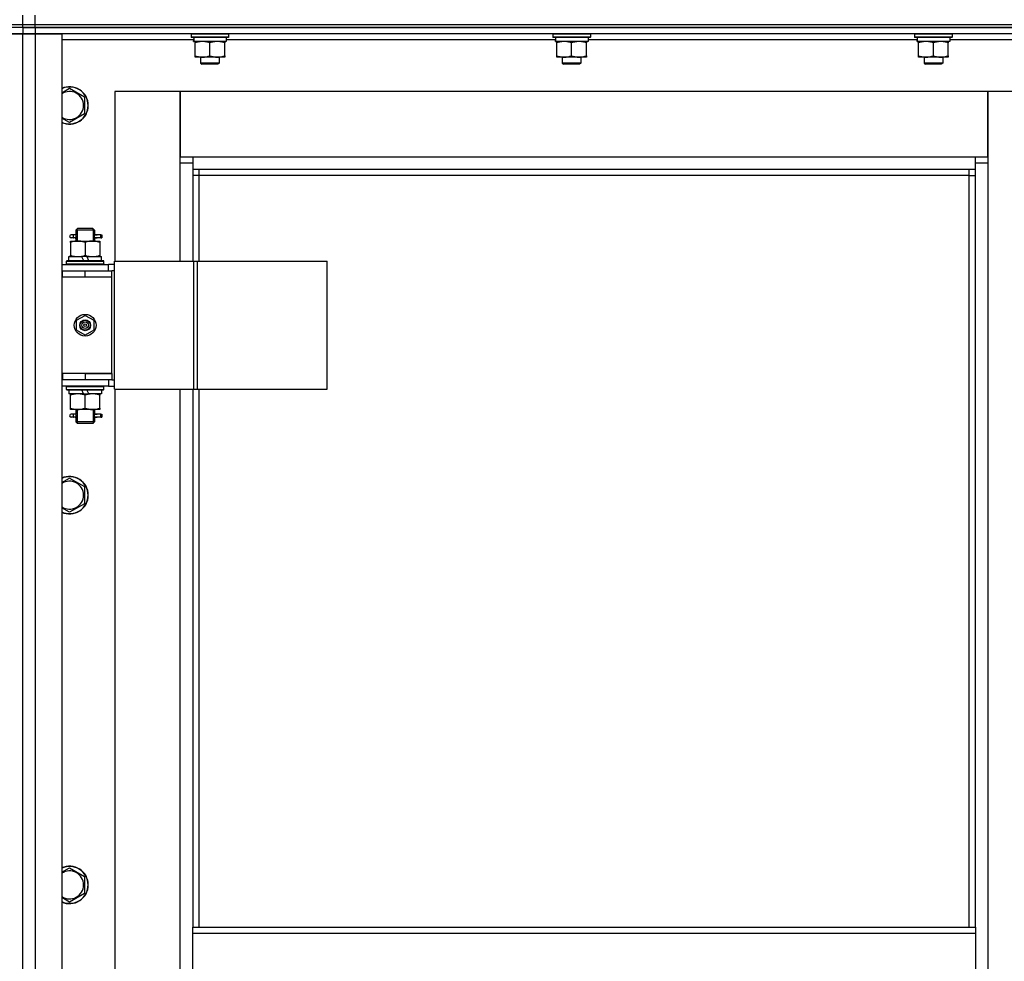
# Model space of a CAD drawing. Units: millimetres. Extents: x 0 to 32581, y -11 to 22275.
# Drawn here: x 22122 to 22754, y 17508 to 18112 of the extents above; entities that cross this region are included whole.
import ezdxf

# ---------------------------------------------------------------- set-up
doc = ezdxf.new("R2010")
doc.units = ezdxf.units.MM
doc.linetypes.add('K5LT_THIN', pattern=[0])
doc.layers.add('R', color=1, linetype='Continuous', true_color=0xff0000)
doc.layers.add('WELDING', color=7, linetype='Continuous', true_color=0xffffff)

msp = doc.modelspace()

# ---------------------------------------------------------------- linework, layer by layer
at = {"layer": 'R', "color": 7, "linetype": 'K5LT_THIN', "lineweight": 30}
for p, q in [((22124.23, 18109.28), (22124.23, 18115.28)), ((22124.23, 18109.28), (22124.23, 18115.28)), ((22132.23, 18109.28), (22132.23, 18115.28)), ((22116.23, 18109.28), (22124.23, 18109.28)), ((22124.23, 18107.28), (22116.23, 18107.28)), ((22124.23, 18107.28), (22116.23, 18107.28)), ((22124.23, 18109.28), (22132.23, 18109.28)), ((22124.23, 18107.28), (22124.23, 18109.28)), ((22124.23, 18107.28), (22124.23, 18109.28)), ((22124.23, 18107.28), (22124.23, 18109.28)), ((22124.23, 18107.28), (22124.23, 18109.28)), ((22124.23, 18107.28), (22132.23, 18107.28)), ((22124.23, 18107.28), (22124.23, 18103.28)), ((22132.23, 18107.28), (22124.23, 18107.28)), ((22124.23, 18107.28), (22124.23, 18103.28)), ((22132.23, 18109.28), (23516.23, 18109.28)), ((22132.23, 18107.28), (22132.23, 18109.28)), ((22824.23, 18107.28), (22132.23, 18107.28)), ((22132.23, 18107.28), (22132.23, 18103.28)), ((22132.23, 18107.28), (23516.23, 18107.28)), ((22124.23, 18103.28), (22116.23, 18103.28)), ((22116.23, 18103.28), (22124.23, 18103.28)), ((22124.23, 16909.28), (22124.23, 18103.28)), ((22124.23, 18103.28), (22132.23, 18103.28)), ((22132.23, 18103.28), (22124.23, 18103.28)), ((22124.23, 16909.28), (22124.23, 18103.28)), ((22124.23, 17951.28), (22124.23, 18103.28)), ((22132.23, 18103.28), (22132.23, 16909.28)), ((22132.23, 18103.28), (22149.23, 18103.28)), ((22824.23, 18103.28), (22132.23, 18103.28)), ((22149.23, 18103.28), (22149.23, 16909.28)), ((22233.84, 18099.28), (22149.23, 18099.28)), ((22232.23, 18102.98), (22232.41, 18103.28)), ((22232.23, 18102.98), (22232.23, 18101.08)), ((22256.23, 18102.98), (22232.23, 18102.98)), ((22256.23, 18101.08), (22232.23, 18101.08)), ((22232.23, 18101.08), (22232.41, 18100.78)), ((22256.06, 18100.78), (22232.41, 18100.78)), ((22233.78, 18098.28), (22233.86, 18099.66)), ((22254.73, 18100.78), (22254.73, 18098.28)), ((22465.84, 18099.28), (22254.73, 18099.28)), ((22256.23, 18102.98), (22256.06, 18103.28)), ((22256.23, 18101.08), (22256.06, 18100.78)), ((22256.23, 18102.98), (22256.23, 18101.08)), ((22464.23, 18102.98), (22464.41, 18103.28)), ((22464.23, 18102.98), (22464.23, 18101.08)), ((22488.23, 18102.98), (22464.23, 18102.98)), ((22488.23, 18101.08), (22464.23, 18101.08)), ((22464.23, 18101.08), (22464.41, 18100.78)), ((22488.06, 18100.78), (22464.41, 18100.78)), ((22465.78, 18098.28), (22465.86, 18099.66)), ((22486.73, 18100.78), (22486.73, 18098.28)), ((22697.84, 18099.28), (22486.73, 18099.28)), ((22488.23, 18102.98), (22488.06, 18103.28)), ((22488.23, 18101.08), (22488.06, 18100.78)), ((22488.23, 18102.98), (22488.23, 18101.08)), ((22696.23, 18102.98), (22696.41, 18103.28)), ((22696.23, 18102.98), (22696.23, 18101.08)), ((22720.23, 18102.98), (22696.23, 18102.98)), ((22720.23, 18101.08), (22696.23, 18101.08)), ((22696.23, 18101.08), (22696.41, 18100.78)), ((22720.06, 18100.78), (22696.41, 18100.78)), ((22697.78, 18098.28), (22697.86, 18099.66)), ((22718.73, 18100.78), (22718.73, 18098.28)), ((22799.23, 18099.28), (22718.73, 18099.28)), ((22720.23, 18102.98), (22720.06, 18103.28)), ((22720.23, 18101.08), (22720.06, 18100.78)), ((22720.23, 18102.98), (22720.23, 18101.08)), ((22233.78, 18098.28), (22233.99, 18098.28)), ((22254.73, 18098.28), (22233.99, 18098.28)), ((22234.73, 18097.43), (22234.73, 18098.28)), ((22234.73, 18089.13), (22234.73, 18097.43)), ((22244.23, 18089.13), (22244.23, 18097.43)), ((22253.73, 18098.28), (22253.73, 18097.43)), ((22253.73, 18089.13), (22253.73, 18097.43)), ((22465.78, 18098.28), (22465.99, 18098.28)), ((22486.73, 18098.28), (22465.99, 18098.28)), ((22466.73, 18097.43), (22466.73, 18098.28)), ((22466.73, 18089.13), (22466.73, 18097.43)), ((22476.23, 18089.13), (22476.23, 18097.43)), ((22485.73, 18098.28), (22485.73, 18097.43)), ((22485.73, 18089.13), (22485.73, 18097.43)), ((22697.78, 18098.28), (22697.99, 18098.28)), ((22718.73, 18098.28), (22697.99, 18098.28)), ((22698.73, 18097.43), (22698.73, 18098.28)), ((22698.73, 18089.13), (22698.73, 18097.43)), ((22708.23, 18089.13), (22708.23, 18097.43)), ((22717.73, 18098.28), (22717.73, 18097.43)), ((22717.73, 18089.13), (22717.73, 18097.43)), ((22234.73, 18088.28), (22234.73, 18089.13)), ((22239.48, 18088.28), (22234.73, 18088.28)), ((22238.23, 18088.28), (22238.23, 18084.36)), ((22248.98, 18088.28), (22239.48, 18088.28)), ((22253.73, 18088.28), (22248.98, 18088.28)), ((22250.23, 18088.28), (22250.23, 18084.36)), ((22253.73, 18089.13), (22253.73, 18088.28)), ((22466.73, 18088.28), (22466.73, 18089.13)), ((22471.48, 18088.28), (22466.73, 18088.28)), ((22470.23, 18088.28), (22470.23, 18084.36)), ((22480.98, 18088.28), (22471.48, 18088.28)), ((22485.73, 18088.28), (22480.98, 18088.28)), ((22482.23, 18088.28), (22482.23, 18084.36)), ((22485.73, 18089.13), (22485.73, 18088.28)), ((22698.73, 18088.28), (22698.73, 18089.13)), ((22703.48, 18088.28), (22698.73, 18088.28)), ((22702.23, 18088.28), (22702.23, 18084.36)), ((22712.98, 18088.28), (22703.48, 18088.28)), ((22717.73, 18088.28), (22712.98, 18088.28)), ((22714.23, 18088.28), (22714.23, 18084.36)), ((22717.73, 18089.13), (22717.73, 18088.28)), ((22250.23, 18084.36), (22238.23, 18084.36)), ((22238.23, 18084.36), (22239.23, 18083.78)), ((22249.23, 18083.78), (22239.23, 18083.78)), ((22250.23, 18084.36), (22249.23, 18083.78)), ((22482.23, 18084.36), (22470.23, 18084.36)), ((22470.23, 18084.36), (22471.23, 18083.78)), ((22481.23, 18083.78), (22471.23, 18083.78)), ((22482.23, 18084.36), (22481.23, 18083.78)), ((22714.23, 18084.36), (22702.23, 18084.36)), ((22702.23, 18084.36), (22703.23, 18083.78)), ((22713.23, 18083.78), (22703.23, 18083.78)), ((22714.23, 18084.36), (22713.23, 18083.78)), ((22154.23, 18068.25), (22163.73, 18062.77)), ((22163.73, 18062.77), (22163.73, 18057.28)), ((22183.23, 18066.28), (22183.23, 17957.28)), ((22225.23, 18066.28), (22183.23, 18066.28)), ((22225.23, 18020.28), (22225.23, 18066.28)), ((22225.23, 18066.28), (22225.23, 18024.28)), ((22743.23, 18066.28), (22225.23, 18066.28)), ((22785.23, 18066.28), (22743.23, 18066.28)), ((22743.23, 18066.28), (22743.23, 18020.28)), ((22743.23, 18024.28), (22743.23, 18066.28)), ((22163.73, 18057.28), (22163.73, 18051.8)), ((22163.73, 18051.8), (22154.23, 18046.31)), ((22225.23, 18024.28), (22233.23, 18024.28)), ((22233.23, 18024.28), (22735.23, 18024.28)), ((22233.23, 18024.28), (22233.23, 18016.28)), ((22735.23, 18016.28), (22735.23, 18024.28)), ((22735.23, 18024.28), (22743.23, 18024.28)), ((22233.23, 18020.28), (22225.23, 18020.28)), ((22225.23, 17957.28), (22225.23, 18020.28)), ((22743.23, 18020.28), (22735.23, 18020.28)), ((22743.23, 18020.28), (22743.23, 16990.28)), ((22735.23, 18016.28), (22233.23, 18016.28)), ((22233.23, 18016.28), (22233.23, 17957.28)), ((22237.23, 18012.28), (22233.23, 18012.28)), ((22237.23, 18016.28), (22237.23, 18012.28)), ((22731.23, 18012.28), (22237.23, 18012.28)), ((22237.23, 18012.28), (22237.23, 17957.28)), ((22731.23, 18012.28), (22731.23, 18016.28)), ((22731.23, 18012.28), (22735.23, 18012.28)), ((22731.23, 17530.28), (22731.23, 18012.28)), ((22735.23, 17530.28), (22735.23, 18016.28)), ((22156.53, 17974.28), (22155.23, 17974.28)), ((22158.34, 17974.28), (22156.53, 17974.28)), ((22158.23, 17977.28), (22159.23, 17978.28)), ((22164.23, 17977.28), (22158.23, 17977.28)), ((22158.23, 17977.28), (22158.23, 17974.78)), ((22159.18, 17977.28), (22159.18, 17978.23)), ((22159.18, 17977.28), (22159.18, 17970.28)), ((22164.23, 17978.28), (22159.23, 17978.28)), ((22169.23, 17978.28), (22164.23, 17978.28)), ((22170.23, 17977.28), (22164.23, 17977.28)), ((22170.23, 17977.28), (22169.23, 17978.28)), ((22169.29, 17977.28), (22169.29, 17978.23)), ((22169.29, 17977.28), (22169.29, 17970.28)), ((22174.23, 17974.28), (22170.13, 17974.28)), ((22170.13, 17974.28), (22172.01, 17974.28)), ((22170.23, 17977.28), (22170.23, 17974.78)), ((22174.23, 17974.28), (22175.01, 17974.28)), ((22174.23, 17972.28), (22174.23, 17974.28)), ((22175.01, 17974.28), (22175.01, 17972.28)), ((22154.73, 17970.28), (22159.48, 17970.28)), ((22154.73, 17969.43), (22154.73, 17970.28)), ((22154.73, 17969.43), (22154.73, 17961.13)), ((22156.53, 17972.28), (22155.23, 17972.28)), ((22158.34, 17972.28), (22156.53, 17972.28)), ((22158.23, 17971.78), (22158.23, 17970.28)), ((22159.48, 17970.28), (22168.98, 17970.28)), ((22164.23, 17969.43), (22164.23, 17961.13)), ((22168.98, 17970.28), (22173.73, 17970.28)), ((22170.13, 17972.28), (22172.01, 17972.28)), ((22174.23, 17972.28), (22170.13, 17972.28)), ((22170.23, 17971.78), (22170.23, 17970.28)), ((22173.73, 17970.28), (22173.73, 17969.43)), ((22173.73, 17969.43), (22173.73, 17961.13)), ((22174.23, 17972.28), (22175.01, 17972.28)), ((22153.73, 17957.78), (22153.73, 17960.28)), ((22153.73, 17960.28), (22161.93, 17960.28)), ((22154.73, 17960.28), (22154.73, 17961.13)), ((22165.24, 17960.28), (22161.93, 17960.28)), ((22161.93, 17960.28), (22163.1, 17957.78)), ((22165.24, 17960.28), (22166.41, 17957.78)), ((22165.24, 17960.28), (22174.73, 17960.28)), ((22173.73, 17961.13), (22173.73, 17960.28)), ((22174.73, 17957.78), (22174.73, 17960.28)), ((22149.23, 17955.28), (22179.23, 17955.28)), ((22152.23, 17957.48), (22152.41, 17957.78)), ((22152.23, 17955.58), (22152.23, 17957.48)), ((22152.23, 17957.48), (22176.23, 17957.48)), ((22152.23, 17955.58), (22152.41, 17955.28)), ((22152.23, 17955.58), (22176.23, 17955.58)), ((22152.41, 17957.78), (22176.06, 17957.78)), ((22176.23, 17957.48), (22176.06, 17957.78)), ((22176.23, 17955.58), (22176.06, 17955.28)), ((22176.23, 17955.58), (22176.23, 17957.48)), ((22183.1, 17955.28), (22179.23, 17955.28)), ((22179.23, 17951.28), (22179.23, 17955.28)), ((22183.1, 17875.28), (22183.1, 17957.28)), ((22183.1, 17957.28), (22233.85, 17957.28)), ((22183.1, 17875.28), (22183.1, 17957.28)), ((22183.1, 17957.28), (22183.1, 17957.28)), ((22233.85, 17957.28), (22236.25, 17957.28)), ((22233.85, 17875.28), (22233.85, 17957.28)), ((22236.25, 17957.28), (22319.45, 17957.28)), ((22236.25, 17875.28), (22236.25, 17957.28)), ((22319.45, 17875.28), (22319.45, 17957.28)), ((22124.23, 17947.28), (22124.23, 17951.28)), ((22124.23, 17947.28), (22124.23, 17951.28)), ((22124.23, 17885.28), (22124.23, 17947.28)), ((22149.23, 17951.28), (22149.73, 17951.28)), ((22149.23, 17947.28), (22149.73, 17947.28)), ((22149.73, 17947.28), (22149.73, 17951.28)), ((22149.73, 17951.28), (22164.23, 17951.28)), ((22149.73, 17947.28), (22164.23, 17947.28)), ((22164.23, 17951.28), (22181.23, 17951.28)), ((22164.23, 17947.28), (22164.23, 17951.28)), ((22164.23, 17947.28), (22181.23, 17947.28)), ((22164.23, 17947.28), (22181.23, 17947.28)), ((22183.1, 17951.28), (22181.23, 17951.28)), ((22181.23, 17947.28), (22181.23, 17951.28)), ((22181.23, 17885.28), (22181.23, 17947.28)), ((22158.73, 17919.46), (22164.23, 17922.63)), ((22164.23, 17922.63), (22169.73, 17919.46)), ((22158.73, 17913.11), (22158.73, 17919.46)), ((22169.73, 17919.46), (22169.73, 17913.11)), ((22164.23, 17909.93), (22158.73, 17913.11)), ((22169.73, 17913.11), (22164.23, 17909.93)), ((22124.23, 17881.28), (22124.23, 17885.28)), ((22124.23, 17881.28), (22124.23, 17885.28)), ((22149.73, 17885.28), (22149.23, 17885.28)), ((22149.73, 17885.28), (22149.73, 17881.28)), ((22164.23, 17885.28), (22149.73, 17885.28)), ((22164.23, 17885.28), (22181.23, 17885.28)), ((22164.23, 17885.28), (22164.23, 17881.28)), ((22181.23, 17885.28), (22164.23, 17885.28)), ((22181.23, 17885.28), (22181.23, 17881.28)), ((22124.23, 17511.28), (22124.23, 17881.28)), ((22149.73, 17881.28), (22149.23, 17881.28)), ((22164.23, 17881.28), (22149.73, 17881.28)), ((22181.23, 17881.28), (22164.23, 17881.28)), ((22179.23, 17881.28), (22179.23, 17877.28)), ((22181.23, 17881.28), (22183.1, 17881.28)), ((22179.23, 17877.28), (22149.23, 17877.28)), ((22152.23, 17876.98), (22152.41, 17877.28)), ((22152.23, 17875.08), (22152.23, 17876.98)), ((22152.23, 17876.98), (22176.23, 17876.98)), ((22152.23, 17875.08), (22152.41, 17874.78)), ((22152.23, 17875.08), (22176.23, 17875.08)), ((22152.41, 17874.78), (22176.06, 17874.78)), ((22153.73, 17874.78), (22153.73, 17872.28)), ((22163.22, 17872.28), (22153.73, 17872.28)), ((22154.73, 17871.43), (22154.73, 17872.28)), ((22163.22, 17872.28), (22162.05, 17874.78)), ((22163.22, 17872.28), (22166.53, 17872.28)), ((22166.53, 17872.28), (22165.36, 17874.78)), ((22174.73, 17872.28), (22166.53, 17872.28)), ((22173.73, 17872.28), (22173.73, 17871.43)), ((22174.73, 17874.78), (22174.73, 17872.28)), ((22176.23, 17876.98), (22176.06, 17877.28)), ((22176.23, 17875.08), (22176.06, 17874.78)), ((22176.23, 17875.08), (22176.23, 17876.98)), ((22179.23, 17877.28), (22183.1, 17877.28)), ((22183.1, 17875.28), (22233.85, 17875.28)), ((22183.1, 17875.28), (22183.1, 17875.28)), ((22183.23, 17875.28), (22183.23, 17135.28)), ((22225.23, 17135.28), (22225.23, 17875.28)), ((22233.23, 17875.28), (22233.23, 17530.28)), ((22233.85, 17875.28), (22236.25, 17875.28)), ((22236.25, 17875.28), (22319.45, 17875.28)), ((22237.23, 17875.28), (22237.23, 17530.28)), ((22154.73, 17863.13), (22154.73, 17871.43)), ((22164.23, 17863.13), (22164.23, 17871.43)), ((22173.73, 17863.13), (22173.73, 17871.43)), ((22154.73, 17862.28), (22154.73, 17863.13)), ((22159.48, 17862.28), (22154.73, 17862.28)), ((22156.53, 17859.28), (22155.23, 17859.28)), ((22158.34, 17859.28), (22156.53, 17859.28)), ((22158.23, 17862.28), (22158.23, 17859.78)), ((22159.18, 17862.28), (22159.18, 17854.28)), ((22168.98, 17862.28), (22159.48, 17862.28)), ((22173.73, 17862.28), (22168.98, 17862.28)), ((22169.29, 17862.28), (22169.29, 17854.28)), ((22174.23, 17859.28), (22170.13, 17859.28)), ((22170.13, 17859.28), (22172.01, 17859.28)), ((22170.23, 17862.28), (22170.23, 17859.78)), ((22173.73, 17863.13), (22173.73, 17862.28)), ((22174.23, 17859.28), (22175.01, 17859.28)), ((22174.23, 17857.28), (22174.23, 17859.28)), ((22175.01, 17859.28), (22175.01, 17857.28)), ((22156.53, 17857.28), (22155.23, 17857.28)), ((22158.34, 17857.28), (22156.53, 17857.28)), ((22158.23, 17856.78), (22158.23, 17854.28)), ((22158.23, 17854.28), (22159.23, 17853.28)), ((22164.23, 17854.28), (22158.23, 17854.28)), ((22159.18, 17854.28), (22159.18, 17853.33)), ((22164.23, 17853.28), (22159.23, 17853.28)), ((22170.23, 17854.28), (22164.23, 17854.28)), ((22169.23, 17853.28), (22164.23, 17853.28)), ((22170.23, 17854.28), (22169.23, 17853.28)), ((22169.29, 17854.28), (22169.29, 17853.33)), ((22170.13, 17857.28), (22172.01, 17857.28)), ((22174.23, 17857.28), (22170.13, 17857.28)), ((22170.23, 17856.78), (22170.23, 17854.28)), ((22174.23, 17857.28), (22175.01, 17857.28)), ((22154.23, 17818.25), (22163.73, 17812.77)), ((22163.73, 17812.77), (22163.73, 17807.28)), ((22163.73, 17807.28), (22163.73, 17801.8)), ((22163.73, 17801.8), (22154.23, 17796.31)), ((22154.23, 17568.25), (22163.73, 17562.77)), ((22163.73, 17562.77), (22163.73, 17557.28)), ((22163.73, 17557.28), (22163.73, 17551.8)), ((22163.73, 17551.8), (22154.23, 17546.31)), ((22233.23, 17530.28), (22735.23, 17530.28)), ((22233.23, 17526.28), (22233.23, 17530.28)), ((22233.23, 17526.28), (22735.23, 17526.28)), ((22233.23, 17484.28), (22233.23, 17526.28)), ((22735.23, 17530.28), (22735.23, 17526.28)), ((22735.23, 17526.28), (22735.23, 17484.28))]:
    msp.add_line(p, q, dxfattribs=at)
for radius in [7, 3.49, 3.49, 3.25, 3.19, 3.19, 2.1, 0.9]:
    msp.add_circle((22164.23, 17916.28), radius, dxfattribs=at)
for centre, radius, start, end in [((22154.23, 18057.28), 12, 0, 114.62432), ((22154.23, 18057.28), 11.83, 0, 115.00952), ((22154.23, 18057.28), 8.97, 0, 123.8664), ((22154.23, 18057.28), 8.97, 236.1336, 0), ((22154.23, 18057.28), 11.83, 244.99048, 0), ((22154.23, 18057.28), 12, 245.37568, 0), ((22155.23, 17973.28), 1, 90, 270), ((22155.23, 17858.28), 1, 90, 270), ((22154.23, 17807.28), 12, 0, 114.62432), ((22154.23, 17807.28), 11.83, 0, 115.00952), ((22154.23, 17807.28), 8.97, 0, 123.8664), ((22154.23, 17807.28), 11.83, 244.99048, 0), ((22154.23, 17807.28), 12, 245.37568, 0), ((22154.23, 17807.28), 8.97, 236.1336, 0), ((22154.23, 17557.28), 12, 0, 114.62432), ((22154.23, 17557.28), 11.83, 0, 115.00952), ((22154.23, 17557.28), 8.97, 0, 123.8664), ((22154.23, 17557.28), 8.97, 236.1336, 0), ((22154.23, 17557.28), 11.83, 244.99048, 0), ((22154.23, 17557.28), 12, 245.37568, 0)]:
    msp.add_arc(centre, radius, start, end, dxfattribs=at)
for centre, major_axis, ratio, start_param, end_param in [((22244.23, 18103.21), (0, -22.52), 0.466308, -1.46277, -1.350168), ((22476.23, 18103.21), (0, -22.52), 0.466308, -1.46277, -1.350168), ((22708.23, 18103.21), (0, -22.52), 0.466308, -1.46277, -1.350168), ((22156.53, 17973.28), (0, -1), 0.301552, 0, 3.141593), ((22156.53, 17858.28), (0, -1), 0.301552, 0, 3.141593)]:
    msp.add_ellipse(centre, major_axis=major_axis, ratio=ratio, start_param=start_param, end_param=end_param, dxfattribs=at)
at = {"layer": 'WELDING', "color": 7, "linetype": 'K5LT_THIN', "lineweight": 30}
for p, q in [((22149.23, 18065.36), (22154.23, 18068.25)), ((22154.23, 18046.31), (22149.23, 18049.2)), ((22158.42, 17973.28), (22158.24, 17974.75)), ((22158.24, 17974.75), (22158.34, 17974.28)), ((22158.24, 17971.81), (22158.39, 17972.65)), ((22158.39, 17972.65), (22158.42, 17973.28)), ((22170.08, 17973.91), (22170.04, 17973.28)), ((22170.04, 17973.28), (22170.22, 17971.82)), ((22170.23, 17974.76), (22170.08, 17973.91)), ((22170.13, 17974.28), (22170.23, 17974.76)), ((22158.34, 17972.28), (22158.24, 17971.81)), ((22170.22, 17971.82), (22170.13, 17972.28)), ((22158.42, 17858.28), (22158.24, 17859.75)), ((22158.24, 17859.75), (22158.34, 17859.28)), ((22170.08, 17858.91), (22170.04, 17858.28)), ((22170.23, 17859.76), (22170.08, 17858.91)), ((22170.13, 17859.28), (22170.23, 17859.76)), ((22158.24, 17856.81), (22158.39, 17857.65)), ((22158.34, 17857.28), (22158.24, 17856.81)), ((22158.39, 17857.65), (22158.42, 17858.28)), ((22170.04, 17858.28), (22170.22, 17856.82)), ((22170.22, 17856.82), (22170.13, 17857.28)), ((22149.23, 17815.36), (22154.23, 17818.25)), ((22154.23, 17796.31), (22149.23, 17799.2)), ((22149.23, 17565.36), (22154.23, 17568.25)), ((22154.23, 17546.31), (22149.23, 17549.2))]:
    msp.add_line(p, q, dxfattribs=at)
for points, knots in [([(22244.23, 18097.43), (22243.67, 18097.62), (22242.86, 18097.85), (22241.86, 18098.06), (22241.27, 18098.16), (22240.75, 18098.22), (22240.22, 18098.26), (22239.69, 18098.28), (22239.16, 18098.28), (22238.64, 18098.26), (22238.05, 18098.2), (22237.33, 18098.11), (22236.19, 18097.88), (22235.31, 18097.63), (22234.73, 18097.43)], [0, 0, 0, 0, 2.72415, 3.912285, 4.716446, 5.530362, 6.353984, 7.180289, 7.997717, 8.810544, 9.605533, 10.761675, 12.184093, 15, 15, 15, 15]), ([(22253.73, 18097.43), (22253.17, 18097.62), (22252.36, 18097.85), (22251.36, 18098.06), (22250.77, 18098.16), (22250.25, 18098.22), (22249.72, 18098.26), (22249.19, 18098.28), (22248.66, 18098.28), (22248.14, 18098.26), (22247.55, 18098.2), (22246.83, 18098.11), (22245.69, 18097.88), (22244.81, 18097.63), (22244.23, 18097.43)], [0, 0, 0, 0, 2.72415, 3.912285, 4.716446, 5.530362, 6.353984, 7.180289, 7.997717, 8.810544, 9.605533, 10.761675, 12.184093, 15, 15, 15, 15]), ([(22476.23, 18097.43), (22475.67, 18097.62), (22474.86, 18097.85), (22473.86, 18098.06), (22473.27, 18098.16), (22472.75, 18098.22), (22472.22, 18098.26), (22471.69, 18098.28), (22471.16, 18098.28), (22470.64, 18098.26), (22470.05, 18098.2), (22469.33, 18098.11), (22468.19, 18097.88), (22467.31, 18097.63), (22466.73, 18097.43)], [0, 0, 0, 0, 2.72415, 3.912285, 4.716446, 5.530362, 6.353984, 7.180289, 7.997717, 8.810544, 9.605533, 10.761675, 12.184093, 15, 15, 15, 15]), ([(22485.73, 18097.43), (22485.17, 18097.62), (22484.36, 18097.85), (22483.36, 18098.06), (22482.77, 18098.16), (22482.25, 18098.22), (22481.72, 18098.26), (22481.19, 18098.28), (22480.66, 18098.28), (22480.14, 18098.26), (22479.55, 18098.2), (22478.83, 18098.11), (22477.69, 18097.88), (22476.81, 18097.63), (22476.23, 18097.43)], [0, 0, 0, 0, 2.72415, 3.912285, 4.716446, 5.530362, 6.353984, 7.180289, 7.997717, 8.810544, 9.605533, 10.761675, 12.184093, 15, 15, 15, 15]), ([(22708.23, 18097.43), (22707.67, 18097.62), (22706.86, 18097.85), (22705.86, 18098.06), (22705.27, 18098.16), (22704.75, 18098.22), (22704.22, 18098.26), (22703.69, 18098.28), (22703.16, 18098.28), (22702.64, 18098.26), (22702.05, 18098.2), (22701.33, 18098.11), (22700.19, 18097.88), (22699.31, 18097.63), (22698.73, 18097.43)], [0, 0, 0, 0, 2.72415, 3.912285, 4.716446, 5.530362, 6.353984, 7.180289, 7.997717, 8.810544, 9.605533, 10.761675, 12.184093, 15, 15, 15, 15]), ([(22717.73, 18097.43), (22717.17, 18097.62), (22716.36, 18097.85), (22715.36, 18098.06), (22714.77, 18098.16), (22714.25, 18098.22), (22713.72, 18098.26), (22713.19, 18098.28), (22712.66, 18098.28), (22712.14, 18098.26), (22711.55, 18098.2), (22710.83, 18098.11), (22709.69, 18097.88), (22708.81, 18097.63), (22708.23, 18097.43)], [0, 0, 0, 0, 2.72415, 3.912285, 4.716446, 5.530362, 6.353984, 7.180289, 7.997717, 8.810544, 9.605533, 10.761675, 12.184093, 15, 15, 15, 15]), ([(22234.73, 18089.13), (22235.23, 18088.96), (22235.99, 18088.74), (22236.96, 18088.53), (22237.63, 18088.41), (22238.24, 18088.34), (22238.87, 18088.29), (22239.28, 18088.28), (22239.48, 18088.28)], [0, 0, 0, 0, 2.905563, 4.375924, 5.511195, 6.679161, 7.850161, 9, 9, 9, 9]), ([(22239.48, 18088.28), (22239.7, 18088.28), (22240.13, 18088.29), (22240.77, 18088.34), (22241.41, 18088.42), (22242.21, 18088.56), (22243.15, 18088.79), (22243.88, 18089.01), (22244.23, 18089.13)], [0, 0, 0, 0, 1.192024, 2.404251, 3.60809, 4.765234, 6.955738, 9, 9, 9, 9]), ([(22244.23, 18089.13), (22244.73, 18088.96), (22245.49, 18088.74), (22246.46, 18088.53), (22247.13, 18088.41), (22247.74, 18088.34), (22248.37, 18088.29), (22248.78, 18088.28), (22248.98, 18088.28)], [0, 0, 0, 0, 2.905563, 4.375924, 5.511195, 6.679161, 7.850161, 9, 9, 9, 9]), ([(22248.98, 18088.28), (22249.2, 18088.28), (22249.63, 18088.29), (22250.27, 18088.34), (22250.91, 18088.42), (22251.71, 18088.56), (22252.65, 18088.79), (22253.38, 18089.01), (22253.73, 18089.13)], [0, 0, 0, 0, 1.192024, 2.404251, 3.60809, 4.765234, 6.955738, 9, 9, 9, 9]), ([(22466.73, 18089.13), (22467.23, 18088.96), (22467.99, 18088.74), (22468.96, 18088.53), (22469.63, 18088.41), (22470.24, 18088.34), (22470.87, 18088.29), (22471.28, 18088.28), (22471.48, 18088.28)], [0, 0, 0, 0, 2.905563, 4.375924, 5.511195, 6.679161, 7.850161, 9, 9, 9, 9]), ([(22471.48, 18088.28), (22471.7, 18088.28), (22472.13, 18088.29), (22472.77, 18088.34), (22473.41, 18088.42), (22474.21, 18088.56), (22475.15, 18088.79), (22475.88, 18089.01), (22476.23, 18089.13)], [0, 0, 0, 0, 1.192024, 2.404251, 3.60809, 4.765234, 6.955738, 9, 9, 9, 9]), ([(22476.23, 18089.13), (22476.73, 18088.96), (22477.49, 18088.74), (22478.46, 18088.53), (22479.13, 18088.41), (22479.74, 18088.34), (22480.37, 18088.29), (22480.78, 18088.28), (22480.98, 18088.28)], [0, 0, 0, 0, 2.905563, 4.375924, 5.511195, 6.679161, 7.850161, 9, 9, 9, 9]), ([(22480.98, 18088.28), (22481.2, 18088.28), (22481.63, 18088.29), (22482.27, 18088.34), (22482.91, 18088.42), (22483.71, 18088.56), (22484.65, 18088.79), (22485.38, 18089.01), (22485.73, 18089.13)], [0, 0, 0, 0, 1.192024, 2.404251, 3.60809, 4.765234, 6.955738, 9, 9, 9, 9]), ([(22698.73, 18089.13), (22699.23, 18088.96), (22699.99, 18088.74), (22700.96, 18088.53), (22701.63, 18088.41), (22702.24, 18088.34), (22702.87, 18088.29), (22703.28, 18088.28), (22703.48, 18088.28)], [0, 0, 0, 0, 2.905563, 4.375924, 5.511195, 6.679161, 7.850161, 9, 9, 9, 9]), ([(22703.48, 18088.28), (22703.7, 18088.28), (22704.13, 18088.29), (22704.77, 18088.34), (22705.41, 18088.42), (22706.21, 18088.56), (22707.15, 18088.79), (22707.88, 18089.01), (22708.23, 18089.13)], [0, 0, 0, 0, 1.192024, 2.404251, 3.60809, 4.765234, 6.955738, 9, 9, 9, 9]), ([(22708.23, 18089.13), (22708.73, 18088.96), (22709.49, 18088.74), (22710.46, 18088.53), (22711.13, 18088.41), (22711.74, 18088.34), (22712.37, 18088.29), (22712.78, 18088.28), (22712.98, 18088.28)], [0, 0, 0, 0, 2.905563, 4.375924, 5.511195, 6.679161, 7.850161, 9, 9, 9, 9]), ([(22712.98, 18088.28), (22713.2, 18088.28), (22713.63, 18088.29), (22714.27, 18088.34), (22714.91, 18088.42), (22715.71, 18088.56), (22716.65, 18088.79), (22717.38, 18089.01), (22717.73, 18089.13)], [0, 0, 0, 0, 1.192024, 2.404251, 3.60809, 4.765234, 6.955738, 9, 9, 9, 9]), ([(22159.48, 17970.28), (22159.27, 17970.28), (22158.84, 17970.27), (22158.19, 17970.22), (22157.56, 17970.14), (22156.76, 17970), (22155.82, 17969.77), (22155.08, 17969.55), (22154.73, 17969.43)], [0, 0, 0, 0, 1.192024, 2.404251, 3.60809, 4.765234, 6.955738, 9, 9, 9, 9]), ([(22164.23, 17969.43), (22163.74, 17969.6), (22162.98, 17969.82), (22162.01, 17970.03), (22161.34, 17970.15), (22160.72, 17970.22), (22160.1, 17970.27), (22159.69, 17970.28), (22159.48, 17970.28)], [0, 0, 0, 0, 2.905563, 4.375924, 5.511195, 6.679161, 7.850161, 9, 9, 9, 9]), ([(22168.98, 17970.28), (22168.77, 17970.28), (22168.34, 17970.27), (22167.69, 17970.22), (22167.06, 17970.14), (22166.26, 17970), (22165.32, 17969.77), (22164.58, 17969.55), (22164.23, 17969.43)], [0, 0, 0, 0, 1.192024, 2.404251, 3.60809, 4.765234, 6.955738, 9, 9, 9, 9]), ([(22173.73, 17969.43), (22173.24, 17969.6), (22172.48, 17969.82), (22171.51, 17970.03), (22170.84, 17970.15), (22170.22, 17970.22), (22169.6, 17970.27), (22169.19, 17970.28), (22168.98, 17970.28)], [0, 0, 0, 0, 2.905563, 4.375924, 5.511195, 6.679161, 7.850161, 9, 9, 9, 9]), ([(22154.73, 17961.13), (22155.29, 17960.94), (22156.11, 17960.71), (22157.1, 17960.5), (22157.7, 17960.4), (22158.22, 17960.34), (22158.75, 17960.3), (22159.27, 17960.28), (22159.8, 17960.28), (22160.32, 17960.31), (22160.91, 17960.36), (22161.63, 17960.46), (22162.77, 17960.68), (22163.65, 17960.94), (22164.23, 17961.13)], [0, 0, 0, 0, 2.72415, 3.912285, 4.716446, 5.530362, 6.353984, 7.180289, 7.997717, 8.810544, 9.605533, 10.761675, 12.184093, 15, 15, 15, 15]), ([(22164.23, 17961.13), (22164.79, 17960.94), (22165.61, 17960.71), (22166.6, 17960.5), (22167.2, 17960.4), (22167.72, 17960.34), (22168.25, 17960.3), (22168.77, 17960.28), (22169.3, 17960.28), (22169.82, 17960.31), (22170.41, 17960.36), (22171.13, 17960.46), (22172.27, 17960.68), (22173.15, 17960.94), (22173.73, 17961.13)], [0, 0, 0, 0, 2.72415, 3.912285, 4.716446, 5.530362, 6.353984, 7.180289, 7.997717, 8.810544, 9.605533, 10.761675, 12.184093, 15, 15, 15, 15]), ([(22164.23, 17871.43), (22163.67, 17871.62), (22162.86, 17871.85), (22161.86, 17872.06), (22161.27, 17872.16), (22160.75, 17872.22), (22160.22, 17872.26), (22159.69, 17872.28), (22159.16, 17872.28), (22158.64, 17872.26), (22158.05, 17872.2), (22157.33, 17872.11), (22156.19, 17871.88), (22155.31, 17871.63), (22154.73, 17871.43)], [0, 0, 0, 0, 2.72415, 3.912285, 4.716446, 5.530362, 6.353984, 7.180289, 7.997717, 8.810544, 9.605533, 10.761675, 12.184093, 15, 15, 15, 15]), ([(22173.73, 17871.43), (22173.17, 17871.62), (22172.36, 17871.85), (22171.36, 17872.06), (22170.77, 17872.16), (22170.25, 17872.22), (22169.72, 17872.26), (22169.19, 17872.28), (22168.66, 17872.28), (22168.14, 17872.26), (22167.55, 17872.2), (22166.83, 17872.11), (22165.69, 17871.88), (22164.81, 17871.63), (22164.23, 17871.43)], [0, 0, 0, 0, 2.72415, 3.912285, 4.716446, 5.530362, 6.353984, 7.180289, 7.997717, 8.810544, 9.605533, 10.761675, 12.184093, 15, 15, 15, 15]), ([(22154.73, 17863.13), (22155.23, 17862.96), (22155.99, 17862.74), (22156.96, 17862.53), (22157.63, 17862.41), (22158.24, 17862.34), (22158.87, 17862.29), (22159.28, 17862.28), (22159.48, 17862.28)], [0, 0, 0, 0, 2.905563, 4.375924, 5.511195, 6.679161, 7.850161, 9, 9, 9, 9]), ([(22159.48, 17862.28), (22159.7, 17862.28), (22160.13, 17862.29), (22160.77, 17862.34), (22161.41, 17862.42), (22162.21, 17862.56), (22163.15, 17862.79), (22163.88, 17863.01), (22164.23, 17863.13)], [0, 0, 0, 0, 1.192024, 2.404251, 3.60809, 4.765234, 6.955738, 9, 9, 9, 9]), ([(22164.23, 17863.13), (22164.73, 17862.96), (22165.49, 17862.74), (22166.46, 17862.53), (22167.13, 17862.41), (22167.74, 17862.34), (22168.37, 17862.29), (22168.78, 17862.28), (22168.98, 17862.28)], [0, 0, 0, 0, 2.905563, 4.375924, 5.511195, 6.679161, 7.850161, 9, 9, 9, 9]), ([(22168.98, 17862.28), (22169.2, 17862.28), (22169.63, 17862.29), (22170.27, 17862.34), (22170.91, 17862.42), (22171.71, 17862.56), (22172.65, 17862.79), (22173.38, 17863.01), (22173.73, 17863.13)], [0, 0, 0, 0, 1.192024, 2.404251, 3.60809, 4.765234, 6.955738, 9, 9, 9, 9])]:
    msp.add_open_spline(points, degree=3, knots=knots, dxfattribs=at)

doc.saveas('drawing.dxf')
